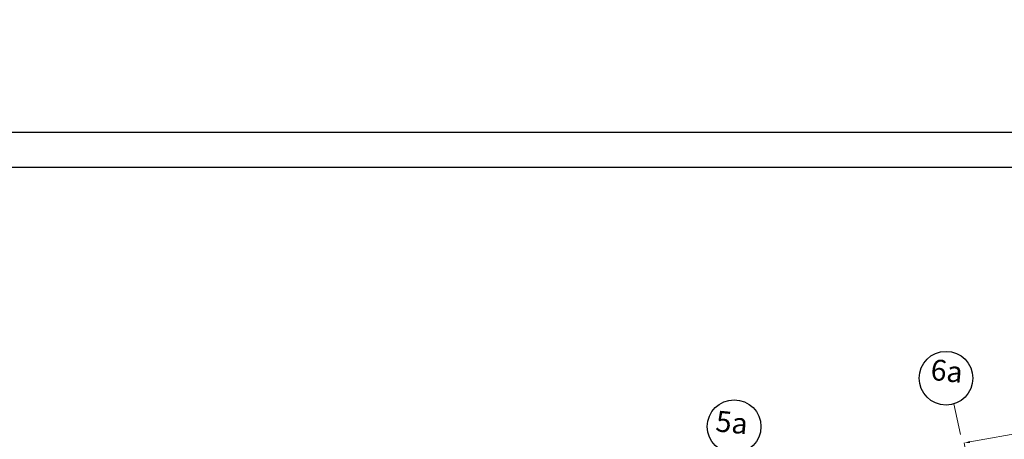
# Model space of a CAD drawing. Units: inches. Extents: x 55350 to 617922, y -514729 to 36943.
# Drawn here: x 215552 to 250791, y -147355 to -132322 of the extents above; entities that cross this region are included whole.
import ezdxf

# ---------------------------------------------------------------- set-up
doc = ezdxf.new("R2010")
doc.units = ezdxf.units.IN
doc.header["$LTSCALE"] = 500
doc.header["$MEASUREMENT"] = 0
doc.header["$PDMODE"] = 3
doc.linetypes.add('CENTERX2', pattern=[4, 2.5, -0.5, 0.5, -0.5])
for name, color, linetype, lineweight in [('CNTRE', 8, 'CENTERX2', 9), ('text0.25', 2, 'Continuous', 25), ('tngga', 5, 'Continuous', 25), ('WALL', 1, 'Continuous', 35)]:
    doc.layers.add(name, color=color, linetype=linetype, lineweight=lineweight)
doc.layers.add('P-Sanitary', color=9, linetype='Continuous')
doc.layers.add('WALLP', color=8, linetype='Continuous')
doc.styles.add('AMAL ARCHITECT 07', font='GOTHIC.TTF', dxfattribs={"height": 300})
doc.styles.add('Schedule', font='GOTHIC.TTF', dxfattribs={"height": 250})
doc.dimstyles.new('aku', dxfattribs={"dimtxt": 250, "dimasz": 200, "dimexe": 10, "dimexo": 100, "dimgap": 70, "dimtad": 1, "dimdec": 0, "dimzin": 0, "dimdsep": 46, "dimtxsty": 'Schedule', "dimblk": 'ARCHTICK', "dimcen": -1, "dimdle": 10, "dimclrd": 8, "dimclre": 8, "dimclrt": 6, "dimadec": 0, "dimazin": 0, "dimtfac": 0.4, "dimtdec": 0, "dimtix": 1, "dimtmove": 0, "dimatfit": 3, "dimfxl": 0, "dimtolj": 1, "dimtzin": 0, "dimlwd": 13, "dimlwe": 13, "dimarcsym": 0})

# ---------------------------------------------------------------- blocks, each defined once
blk = doc.blocks.new('*D1039')
at = {"layer": 'Defpoints', "color": 0}
for p in [(257069, -146094), (257376, -147792), (249668, -149184)]:
    blk.add_point(p, dxfattribs=at)
at = {"layer": 'WALLP', "color": 8, "lineweight": 13}
for p, q in [((249559, -147450), (256872, -146129)), ((257358, -147694), (257067, -146084)), ((249651, -149086), (249360, -147476))]:
    blk.add_line(p, q, dxfattribs=at)
at = {"layer": 'WALLP', "color": 8}
for points in [[(256866, -146097), (256878, -146162), (257069, -146094)], [(249553, -147417), (249564, -147483), (249362, -147486)]]:
    blk.add_solid(points, dxfattribs=at)
at = {"layer": 'WALLP', "color": 6, "insert": (253180, -146592), "char_height": 250, "attachment_point": 5, "rotation": 10.2365, "style": 'Schedule'}
blk.add_mtext('\\A1;7830', dxfattribs=at)

msp = doc.modelspace()

# ---------------------------------------------------------------- linework, layer by layer
at = {"color": 4, "linetype": 'ByBlock'}
msp.add_lwpolyline([(197020, -137609), (299628.1, -137609), (299628.1, -209342), (197020, -209342)], close=True, dxfattribs=at)
at = {"layer": 'CNTRE'}
msp.add_line((249223.2, -147181.3), (248979.8, -146086.7), dxfattribs=at)
for centre, radius, start, end in [((267671.2, -58347), 85410.4, 102.86486, 102.86486), ((268889.6, -145102.6), 85410.4, 102.86486, 102.86486), ((268889.6, -145102.6), 85410.4, 102.86486, 102.86486), ((268685.2, -232450.5), 85740.4, 88.187095, 127.107147), ((268681, -232421.6), 85410.4, 102.86486, 102.86486)]:
    msp.add_arc(centre, radius, start, end, dxfattribs=at)
at = {"layer": 'Defpoints', "linetype": 'ByBlock'}
msp.add_lwpolyline([(195761.6, -136350.5), (300886.6, -136350.5), (300886.6, -210600.5), (195761.6, -210600.5)], close=True, dxfattribs=at)
at = {"layer": 'P-Sanitary', "color": 252}
for centre in [(248705.1, -145165.5), (241121.6, -146900)]:
    msp.add_circle(centre, 961.3, dxfattribs=at)
at = {"layer": 'tngga'}
for centre in [(267530.8, -58195.9), (268740.3, -144958.8)]:
    msp.add_arc(centre, 80135.4, 128.014592, 128.014592, dxfattribs=at)
at = {"layer": 'WALL'}
for centre, radius, start, end in [((267209, -142186.3), 69833.7, 109.649647, 109.649647), ((267366.5, -142440.4), 69979.8, 109.70122, 109.70122)]:
    msp.add_arc(centre, radius, start, end, dxfattribs=at)

# ---------------------------------------------------------------- texts
at = {"layer": 'text0.25', "char_height": 750, "width": 7552.413, "attachment_point": 1, "rotation": 354.39792, "style": 'AMAL ARCHITECT 07'}
for s, insert in [('6a', (248202, -144476.1)), ('5a', (240508.4, -146320.9))]:
    msp.add_mtext(s, dxfattribs=dict(at, insert=insert))

# ---------------------------------------------------------------- dimensions: what is measured, and where the dimension line sits
at = {"layer": 'WALLP'}
dim = msp.add_aligned_dim(p1=(249668.4, -149184), p2=(257375.8, -147792.2), distance=1725.9, text='7830', dimstyle='aku', override={"dimtad": 2, "dimpost": '\\X', "dimsah": 1}, dxfattribs=at)
dim.commit()
dim.dimension.update_dxf_attribs({"geometry": '*D1039', "text_midpoint": (253179.6, -146591.6)})

doc.saveas('drawing.dxf')
